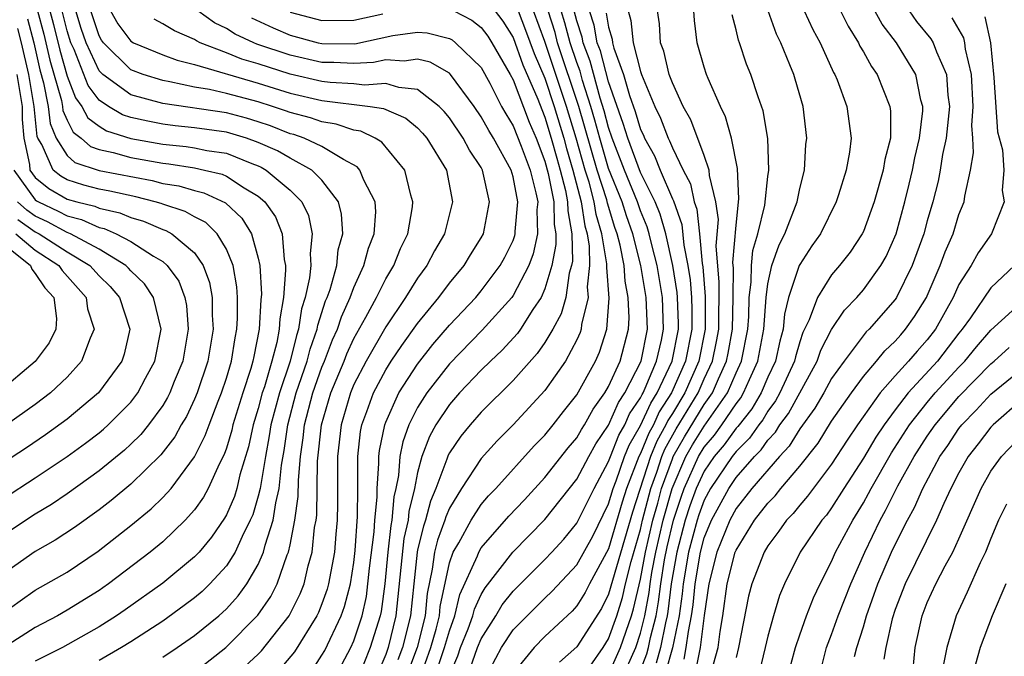
# Model space of a CAD drawing. Units: inches. Extents: x 2514000 to 2515603, y 1512000 to 1515000.
# Drawn here: x 2514420 to 2514482, y 1512588 to 1512628 of the extents above; entities that cross this region are included whole.
import ezdxf

# ---------------------------------------------------------------- set-up
doc = ezdxf.new("R2010")
doc.units = ezdxf.units.IN
doc.header["$MEASUREMENT"] = 0
doc.layers.add('LD25141512_2ft', color=82, linetype='Continuous')

msp = doc.modelspace()

# ---------------------------------------------------------------- linework, layer by layer
at = {"layer": 'LD25141512_2ft'}
for points, elevation in [([(2514461.732, 1512588.268), (2514461.874, 1512589), (2514462.004, 1512590.004), (2514462.211, 1512591), (2514462.309, 1512591.691), (2514462.429, 1512593), (2514462.759, 1512595), (2514463, 1512595.899), (2514463.458, 1512597), (2514464.537, 1512599), (2514465, 1512599.685), (2514466.153, 1512601), (2514466.58, 1512601.42), (2514467, 1512602.03), (2514467.471, 1512602.529), (2514467.755, 1512603), (2514468.288, 1512603.711), (2514470.088, 1512607), (2514470.322, 1512607.678), (2514471, 1512608.982), (2514471.807, 1512610.193), (2514472.584, 1512611), (2514473, 1512611.483), (2514474.093, 1512613), (2514474.423, 1512613.577), (2514475.049, 1512615), (2514475.594, 1512617), (2514475.877, 1512618.123), (2514476.08, 1512619), (2514476.232, 1512619.768), (2514476.525, 1512621), (2514476.721, 1512622.721), (2514476.721, 1512623), (2514476.601, 1512623.399), (2514476.284, 1512625), (2514475.072, 1512627), (2514474.174, 1512628.174), (2514472.623, 1512631)], 7884), ([(2514449, 1512630.16), (2514450.358, 1512628.358), (2514451, 1512627.331), (2514451.619, 1512625.619), (2514452.546, 1512623.454), (2514452.795, 1512622.795), (2514453, 1512622.325), (2514453.398, 1512621), (2514453.737, 1512619.737), (2514453.954, 1512619), (2514454.284, 1512617.716), (2514454.42, 1512617), (2514454.428, 1512616.428), (2514454.69, 1512615), (2514454.72, 1512613.28), (2514454.667, 1512613), (2514454.524, 1512612.524), (2514454.305, 1512611), (2514454.024, 1512609.976), (2514453.495, 1512609), (2514453, 1512608.17), (2514452.521, 1512607.479), (2514451, 1512605.773), (2514449, 1512603.792), (2514448.3, 1512603), (2514447.715, 1512602.285), (2514447, 1512601.245), (2514446.913, 1512601.087), (2514446.835, 1512600.835), (2514446.151, 1512599), (2514445.806, 1512598.194), (2514445.504, 1512597), (2514445.367, 1512596.633), (2514445, 1512595.139), (2514444.971, 1512595), (2514444.758, 1512593), (2514444.566, 1512591), (2514444.063, 1512589), (2514443.769, 1512588.231)], 7854), ([(2514421.139, 1512629), (2514421.535, 1512627.535), (2514421.669, 1512627), (2514421.91, 1512625.91), (2514422.639, 1512623.361), (2514422.709, 1512623), (2514422.737, 1512622.737), (2514423, 1512622.125), (2514423.377, 1512621.377), (2514423.875, 1512621), (2514424.473, 1512620.473), (2514425, 1512620.293), (2514425.894, 1512620.106), (2514427, 1512619.788), (2514429, 1512619.425), (2514429.385, 1512619.385), (2514431, 1512619.133), (2514431.628, 1512619), (2514432.734, 1512618.734), (2514433, 1512618.609), (2514434.12, 1512617.88), (2514435, 1512617.36), (2514435.418, 1512617), (2514436.071, 1512616.071), (2514436.506, 1512615), (2514436.621, 1512613.379), (2514436.704, 1512613), (2514436.719, 1512612.719), (2514436.575, 1512611), (2514436.346, 1512609.654), (2514436.315, 1512609), (2514436.157, 1512608.157), (2514435.856, 1512607), (2514435.382, 1512605.382), (2514435.254, 1512605), (2514435, 1512604.031), (2514434.679, 1512603), (2514434.382, 1512601.618), (2514433.851, 1512599.851), (2514433.653, 1512599), (2514433.502, 1512598.498), (2514433, 1512597.35), (2514432.877, 1512597.123), (2514432.062, 1512595.938), (2514431.284, 1512595), (2514431, 1512594.693), (2514429, 1512593.047), (2514426.635, 1512591.365), (2514426.102, 1512591), (2514425, 1512590.303), (2514422.699, 1512589), (2514421, 1512588.156)], 7834), ([(2514421.909, 1512629), (2514422.142, 1512628.142), (2514422.531, 1512626.531), (2514423, 1512624.887), (2514423.528, 1512623.528), (2514423.929, 1512623), (2514424.288, 1512622.288), (2514425, 1512621.749), (2514425.472, 1512621.472), (2514427, 1512620.984), (2514429, 1512620.632), (2514430.48, 1512620.48), (2514431, 1512620.399), (2514431.763, 1512620.237), (2514433, 1512620.05), (2514434.595, 1512619.405), (2514435, 1512619.261), (2514435.181, 1512619.18), (2514435.491, 1512619), (2514437, 1512617.734), (2514437.725, 1512617), (2514438.145, 1512616.145), (2514438.393, 1512615), (2514438.25, 1512613.75), (2514438.295, 1512613), (2514438.221, 1512612.221), (2514437.943, 1512611), (2514437.715, 1512610.285), (2514437.531, 1512609), (2514437.39, 1512608.61), (2514436.993, 1512606.993), (2514436.327, 1512605), (2514435.791, 1512603), (2514435.692, 1512602.308), (2514435.45, 1512601), (2514435.117, 1512599), (2514435, 1512598.513), (2514434.651, 1512597.349), (2514434.498, 1512597), (2514433.988, 1512595.988), (2514433.549, 1512595), (2514433, 1512594.139), (2514431.953, 1512593), (2514431.468, 1512592.532), (2514431, 1512592.131), (2514430.356, 1512591.644), (2514429, 1512590.671), (2514427, 1512589.366), (2514426.41, 1512589), (2514425, 1512588.186)], 7836), ([(2514429, 1512588.398), (2514429.908, 1512589), (2514431, 1512589.755), (2514432.518, 1512591), (2514433, 1512591.437), (2514433.743, 1512592.257), (2514434.281, 1512593), (2514435, 1512594.225), (2514435.336, 1512595), (2514435.433, 1512595.433), (2514435.944, 1512597), (2514436.097, 1512598.097), (2514436.314, 1512599), (2514436.452, 1512600.452), (2514436.617, 1512601.383), (2514436.848, 1512603), (2514437.389, 1512605), (2514438.068, 1512607), (2514438.252, 1512607.748), (2514438.706, 1512609), (2514438.743, 1512609.257), (2514439.219, 1512610.781), (2514439.32, 1512611), (2514439.506, 1512611.506), (2514439.922, 1512613), (2514440.02, 1512613.979), (2514440.299, 1512615), (2514440.232, 1512616.232), (2514440.027, 1512617), (2514439, 1512618.355), (2514438.365, 1512619), (2514437, 1512619.736), (2514436.2, 1512620.2), (2514435, 1512620.738), (2514434.262, 1512621), (2514433, 1512621.373), (2514431, 1512621.653), (2514429.782, 1512621.782), (2514429, 1512621.888), (2514428.063, 1512622.063), (2514427, 1512622.311), (2514426.478, 1512622.478), (2514425.593, 1512623), (2514425, 1512623.395), (2514424.308, 1512624.308), (2514423.433, 1512626.567), (2514423.234, 1512627), (2514423, 1512627.742), (2514422.68, 1512629)], 7838), ([(2514431, 1512587.463), (2514432.972, 1512589), (2514434.968, 1512591.032), (2514435.78, 1512592.22), (2514436.181, 1512593), (2514436.82, 1512594.82), (2514436.898, 1512595), (2514437, 1512595.455), (2514437.294, 1512597), (2514437.5, 1512598.5), (2514437.515, 1512599.515), (2514437.644, 1512601), (2514437.82, 1512602.18), (2514437.904, 1512603), (2514438.433, 1512605), (2514439, 1512606.609), (2514439.162, 1512607), (2514439.666, 1512608.334), (2514439.974, 1512609), (2514440.215, 1512609.785), (2514440.774, 1512611), (2514441, 1512611.614), (2514441.636, 1512613), (2514441.916, 1512614.084), (2514442.277, 1512615), (2514442.375, 1512616.375), (2514442.334, 1512617), (2514441.635, 1512618.365), (2514441.385, 1512619), (2514441.207, 1512619.207), (2514440.347, 1512619.653), (2514439, 1512620.481), (2514437.878, 1512621), (2514437.226, 1512621.226), (2514437, 1512621.285), (2514435.775, 1512621.775), (2514435, 1512622.039), (2514434.263, 1512622.263), (2514433, 1512622.601), (2514429, 1512623.186), (2514427, 1512623.731), (2514425.237, 1512625), (2514425, 1512625.234), (2514424.189, 1512627), (2514423.887, 1512627.887), (2514423.544, 1512629)], 7840), ([(2514433, 1512586.748), (2514435, 1512588.594), (2514435.201, 1512588.799), (2514436.936, 1512591), (2514437.63, 1512592.37), (2514437.878, 1512593), (2514438.138, 1512594.138), (2514438.389, 1512595), (2514438.538, 1512596.538), (2514438.626, 1512597), (2514438.671, 1512597.329), (2514438.72, 1512600.72), (2514438.96, 1512603), (2514439.558, 1512605), (2514440.386, 1512607), (2514440.555, 1512607.445), (2514441, 1512608.408), (2514441.755, 1512609.755), (2514442.417, 1512611), (2514443, 1512612.165), (2514443.504, 1512613), (2514443.928, 1512614.072), (2514444.387, 1512615), (2514444.685, 1512616.686), (2514444.712, 1512617), (2514444.571, 1512617.429), (2514444.21, 1512619), (2514442.757, 1512620.757), (2514442.333, 1512621), (2514441.445, 1512621.445), (2514441, 1512621.514), (2514439.889, 1512621.889), (2514439, 1512622.021), (2514438.273, 1512622.273), (2514437, 1512622.606), (2514436.718, 1512622.718), (2514435.888, 1512623), (2514435, 1512623.281), (2514433, 1512623.818), (2514431.938, 1512624.062), (2514431, 1512624.212), (2514429.45, 1512624.55), (2514429, 1512624.618), (2514427.762, 1512625), (2514427, 1512625.292), (2514425.273, 1512627), (2514425.156, 1512627.156), (2514425, 1512627.424), (2514424.476, 1512629)], 7842), ([(2514425.713, 1512629), (2514426.187, 1512628.187), (2514427, 1512627.099), (2514427.166, 1512627), (2514429, 1512626.237), (2514429.898, 1512625.898), (2514431, 1512625.62), (2514435, 1512624.461), (2514437, 1512623.831), (2514439, 1512623.364), (2514442.018, 1512623), (2514442.868, 1512622.868), (2514444.26, 1512622.26), (2514445, 1512621.647), (2514445.321, 1512621.321), (2514445.585, 1512621), (2514446.822, 1512619), (2514447.203, 1512617), (2514446.695, 1512615), (2514446.072, 1512613.928), (2514445.589, 1512613), (2514445, 1512612.2), (2514444.254, 1512611), (2514443, 1512609.15), (2514441.766, 1512607), (2514441, 1512605.527), (2514440.782, 1512605), (2514440.199, 1512603), (2514439.972, 1512601), (2514439.964, 1512598.036), (2514439.943, 1512597), (2514439.876, 1512596.124), (2514439.779, 1512595), (2514439.419, 1512593), (2514439.331, 1512592.669), (2514439, 1512591.742), (2514438.79, 1512591.21), (2514438.685, 1512591), (2514437.266, 1512588.734), (2514436.359, 1512587.641)], 7844), ([(2514439.486, 1512586.514), (2514440.813, 1512589), (2514441, 1512589.419), (2514441.519, 1512591), (2514441.788, 1512592.212), (2514441.991, 1512593.991), (2514442.277, 1512596.277), (2514442.324, 1512597), (2514442.459, 1512598.459), (2514442.461, 1512599), (2514442.574, 1512600.574), (2514442.571, 1512601), (2514442.614, 1512601.386), (2514442.941, 1512603), (2514443, 1512603.154), (2514443.831, 1512605), (2514445, 1512606.804), (2514445.965, 1512608.035), (2514447, 1512609.25), (2514448.658, 1512611), (2514449, 1512611.41), (2514450.187, 1512613), (2514450.472, 1512613.528), (2514451, 1512614.583), (2514451.115, 1512614.885), (2514451.14, 1512615), (2514451.137, 1512615.137), (2514451.308, 1512617), (2514451, 1512618.566), (2514450.876, 1512619), (2514449.767, 1512621), (2514449.478, 1512621.478), (2514449, 1512622.347), (2514448.553, 1512623), (2514447.079, 1512625), (2514447, 1512625.077), (2514445.785, 1512625.785), (2514445, 1512625.967), (2514444.157, 1512625.843), (2514443, 1512625.921), (2514442.237, 1512625.763), (2514441, 1512625.684), (2514439.747, 1512625.747), (2514439, 1512625.751), (2514437, 1512626.208), (2514434.915, 1512626.915), (2514434.71, 1512627), (2514433.542, 1512627.542), (2514433, 1512627.894), (2514432.253, 1512628.253), (2514431.199, 1512629)], 7848), ([(2514437, 1512628.923), (2514439, 1512628.401), (2514441, 1512628.406), (2514442.82, 1512628.82)], 7852), ([(2514447.279, 1512629), (2514448.414, 1512628.414), (2514449, 1512627.951), (2514449.407, 1512627.407), (2514449.662, 1512627), (2514450.818, 1512625), (2514451, 1512624.657), (2514452.006, 1512622.006), (2514452.443, 1512621), (2514453, 1512619.564), (2514453.207, 1512618.792), (2514453.55, 1512617), (2514453.569, 1512615.569), (2514453.674, 1512615), (2514453.685, 1512614.314), (2514453.437, 1512613), (2514453, 1512611.542), (2514452.758, 1512611), (2514452.241, 1512610.241), (2514451.457, 1512609), (2514451.27, 1512608.73), (2514450.314, 1512607.687), (2514449.579, 1512607), (2514449, 1512606.431), (2514447.645, 1512605), (2514447, 1512604.271), (2514446.158, 1512603), (2514445.747, 1512602.253), (2514445.269, 1512601), (2514445, 1512600.005), (2514444.804, 1512599), (2514444.454, 1512597.546), (2514444.408, 1512597), (2514444.148, 1512595.852), (2514443.646, 1512591), (2514443.155, 1512589), (2514443, 1512588.56), (2514442.331, 1512587)], 7852), ([(2514451.313, 1512629), (2514451.787, 1512627.787), (2514452.319, 1512626.319), (2514453, 1512624.771), (2514453.579, 1512623), (2514454.182, 1512621), (2514454.354, 1512620.354), (2514454.754, 1512619), (2514455.273, 1512617), (2514455.495, 1512615.495), (2514455.647, 1512615), (2514455.777, 1512614.223), (2514455.799, 1512613), (2514455.659, 1512611.659), (2514455.714, 1512611), (2514455.304, 1512609.304), (2514455.279, 1512609), (2514455.211, 1512608.789), (2514455, 1512608.325), (2514454.289, 1512607), (2514453, 1512605.161), (2514451, 1512602.989), (2514450.003, 1512601.997), (2514449, 1512600.88), (2514447.76, 1512599), (2514447, 1512597.75), (2514446.775, 1512597.225), (2514446.718, 1512597), (2514446.249, 1512595.751), (2514446.064, 1512595), (2514445.924, 1512593.924), (2514445.603, 1512592.397), (2514445.475, 1512591), (2514444.971, 1512589), (2514444.427, 1512587.573)], 7856), ([(2514445.116, 1512587), (2514445.837, 1512589), (2514446.163, 1512590.163), (2514446.374, 1512591), (2514446.427, 1512591.573), (2514447, 1512594.317), (2514447.238, 1512595), (2514447.583, 1512595.583), (2514448.361, 1512597), (2514449, 1512597.989), (2514449.466, 1512598.534), (2514449.907, 1512599), (2514452.331, 1512601.669), (2514453, 1512602.352), (2514453.524, 1512603), (2514454.163, 1512603.837), (2514455, 1512604.887), (2514456.172, 1512607), (2514456.431, 1512607.569), (2514456.887, 1512609), (2514457.04, 1512610.96), (2514456.884, 1512612.884), (2514456.894, 1512613.106), (2514456.579, 1512615), (2514456.208, 1512616.208), (2514456.091, 1512617), (2514455.767, 1512618.232), (2514455.522, 1512619), (2514454.965, 1512621), (2514454.361, 1512623), (2514453, 1512627.069), (2514452.279, 1512629)], 7858), ([(2514446.013, 1512587), (2514446.702, 1512589), (2514447, 1512590.063), (2514447.344, 1512591), (2514447.657, 1512592.343), (2514448.758, 1512594.758), (2514448.843, 1512595), (2514449, 1512595.266), (2514450.732, 1512597.268), (2514451.707, 1512598.293), (2514453, 1512599.688), (2514454.455, 1512601.545), (2514455, 1512602.186), (2514455.29, 1512602.709), (2514455.488, 1512603), (2514456.026, 1512603.974), (2514456.769, 1512605), (2514457, 1512605.405), (2514457.716, 1512607), (2514458.242, 1512609), (2514458.29, 1512609.71), (2514458.236, 1512611), (2514458.03, 1512612.03), (2514457.965, 1512613), (2514457.721, 1512614.279), (2514457.541, 1512615), (2514457.397, 1512615.397), (2514456.92, 1512616.92), (2514456.876, 1512617.124), (2514456.277, 1512619), (2514455.138, 1512623), (2514453.798, 1512627), (2514453.635, 1512627.635), (2514453.205, 1512629)], 7860), ([(2514447, 1512587.266), (2514447.52, 1512588.48), (2514447.703, 1512589), (2514448.174, 1512590.174), (2514448.477, 1512591), (2514448.576, 1512591.424), (2514449, 1512592.346), (2514449.24, 1512592.76), (2514450.985, 1512595), (2514453, 1512597.043), (2514455, 1512599.575), (2514455.757, 1512601), (2514456.2, 1512601.8), (2514457, 1512602.974), (2514457.609, 1512604.391), (2514458.025, 1512605), (2514459.043, 1512607), (2514459.436, 1512609), (2514459.366, 1512611), (2514459.029, 1512613), (2514458.529, 1512615), (2514458.123, 1512616.124), (2514457.848, 1512617), (2514457, 1512619.102), (2514456.438, 1512621), (2514456.141, 1512622.141), (2514455.891, 1512623), (2514455.365, 1512624.635), (2514455.209, 1512625.209), (2514455, 1512625.75), (2514454.575, 1512627), (2514454.253, 1512628.253), (2514454.018, 1512629)], 7862), ([(2514448.313, 1512587.687), (2514448.775, 1512589), (2514449, 1512589.561), (2514449.913, 1512591), (2514450.312, 1512591.688), (2514451, 1512592.553), (2514453, 1512594.536), (2514453.436, 1512595), (2514454.178, 1512595.822), (2514455, 1512596.813), (2514456.085, 1512599), (2514457, 1512600.691), (2514457.108, 1512601), (2514457.649, 1512602.352), (2514458.019, 1512603), (2514458.314, 1512603.686), (2514459, 1512604.691), (2514459.097, 1512604.903), (2514459.158, 1512605), (2514459.299, 1512605.299), (2514460.015, 1512607), (2514460.311, 1512608.311), (2514460.446, 1512609), (2514460.376, 1512611), (2514460.037, 1512613), (2514459.707, 1512614.293), (2514459.548, 1512615), (2514459.426, 1512615.425), (2514459, 1512616.433), (2514458.802, 1512617), (2514457.989, 1512619), (2514457.228, 1512621), (2514457, 1512621.666), (2514456.725, 1512622.725), (2514456.476, 1512623.523), (2514455.848, 1512625.848), (2514455.401, 1512627), (2514455.341, 1512627.341), (2514455, 1512628.373), (2514454.831, 1512629)], 7864), ([(2514449.212, 1512587), (2514450.267, 1512589), (2514451, 1512590.12), (2514453, 1512592.117), (2514453.456, 1512592.544), (2514455, 1512594.206), (2514455.997, 1512596.003), (2514457, 1512598.027), (2514457.286, 1512599), (2514457.468, 1512599.468), (2514458.006, 1512601), (2514458.29, 1512601.71), (2514459, 1512602.953), (2514459.639, 1512604.361), (2514460.048, 1512605), (2514460.987, 1512607), (2514461.378, 1512609), (2514461.38, 1512609.38), (2514461.331, 1512611), (2514461.307, 1512611.307), (2514461.041, 1512613), (2514460.596, 1512615), (2514460.239, 1512616.239), (2514459.918, 1512617), (2514459, 1512618.851), (2514458.195, 1512621), (2514457.922, 1512621.922), (2514457, 1512624.537), (2514456.485, 1512626.485), (2514456.286, 1512627), (2514456.093, 1512628.093), (2514455.793, 1512629)], 7866), ([(2514456.845, 1512628.845), (2514457, 1512627.968), (2514457.227, 1512627.227), (2514457.249, 1512627), (2514457.334, 1512626.666), (2514457.932, 1512625), (2514458.308, 1512623.692), (2514458.668, 1512622.668), (2514459, 1512621.549), (2514459.181, 1512621.181), (2514459.25, 1512621), (2514459.884, 1512619.884), (2514460.235, 1512619), (2514461, 1512617.202), (2514461.069, 1512617.069), (2514461.586, 1512615.586), (2514461.714, 1512614.287), (2514461.97, 1512613), (2514462.11, 1512612.11), (2514462.198, 1512611), (2514462.222, 1512610.222), (2514462.216, 1512609), (2514461.821, 1512607), (2514460.938, 1512605), (2514460.181, 1512603.819), (2514459.809, 1512603), (2514459.52, 1512602.48), (2514459, 1512601.19), (2514458.903, 1512601), (2514458.131, 1512599), (2514457.854, 1512598.146), (2514457, 1512595.215), (2514455.8, 1512593), (2514455.532, 1512592.468), (2514455, 1512591.623), (2514454.704, 1512591.296), (2514453, 1512589.691), (2514452.314, 1512589), (2514451, 1512587.388)], 7868), ([(2514458.218, 1512629), (2514458.401, 1512628.401), (2514458.537, 1512627), (2514459, 1512625.184), (2514459.063, 1512625), (2514459.892, 1512623), (2514460.258, 1512622.258), (2514460.732, 1512621), (2514460.829, 1512620.829), (2514461, 1512620.399), (2514461.678, 1512619), (2514462.13, 1512618.13), (2514462.374, 1512617), (2514462.538, 1512616.538), (2514462.709, 1512615), (2514462.874, 1512613.126), (2514462.913, 1512612.913), (2514463.066, 1512611.066), (2514463.054, 1512609), (2514462.653, 1512607), (2514461.778, 1512605), (2514461, 1512603.709), (2514460.723, 1512603.277), (2514460.598, 1512603), (2514460.027, 1512601.974), (2514459.634, 1512601), (2514458.493, 1512597.507), (2514457, 1512592.354), (2514456.547, 1512591.453), (2514455, 1512589.055), (2514453.916, 1512588.084)], 7870), ([(2514455.841, 1512587.841), (2514456.646, 1512589), (2514457, 1512589.551), (2514457.512, 1512591), (2514457.86, 1512592.14), (2514458.056, 1512593), (2514458.419, 1512594.419), (2514459, 1512596.415), (2514459.132, 1512597), (2514459.648, 1512599), (2514460.026, 1512600.026), (2514460.345, 1512601), (2514460.533, 1512601.467), (2514461.249, 1512602.751), (2514462.614, 1512605), (2514463, 1512605.883), (2514463.518, 1512607), (2514463.778, 1512608.222), (2514463.911, 1512609), (2514463.948, 1512611.948), (2514463.756, 1512614.244), (2514463.892, 1512615.892), (2514463.727, 1512617), (2514463.333, 1512618.667), (2514463.319, 1512619), (2514463, 1512619.918), (2514462.156, 1512622.156), (2514461.684, 1512623), (2514461, 1512624.47), (2514460.805, 1512625), (2514460.463, 1512626.463), (2514460.255, 1512627), (2514460.192, 1512628.192), (2514460.06, 1512629)], 7872), ([(2514457, 1512587.319), (2514457.748, 1512589), (2514458.437, 1512591), (2514458.569, 1512591.431), (2514459, 1512593.291), (2514459.321, 1512595), (2514459.774, 1512597), (2514460.079, 1512598.079), (2514460.314, 1512599), (2514461, 1512600.859), (2514461.062, 1512601), (2514461.758, 1512602.242), (2514463, 1512604.269), (2514463.513, 1512605), (2514463.892, 1512605.892), (2514464.406, 1512607), (2514464.51, 1512607.49), (2514464.768, 1512609), (2514464.812, 1512611), (2514464.83, 1512612.83), (2514464.799, 1512613.201), (2514465, 1512615.545), (2514465.185, 1512617.185), (2514465.098, 1512619.098), (2514464.705, 1512621), (2514464.339, 1512622.339), (2514464.016, 1512623), (2514463.248, 1512624.752), (2514463.152, 1512625), (2514463, 1512625.471), (2514462.554, 1512627), (2514462.398, 1512628.398), (2514462.359, 1512629)], 7874), ([(2514459, 1512587.582), (2514459.399, 1512588.601), (2514459.509, 1512589), (2514459.634, 1512589.634), (2514459.975, 1512591), (2514460.134, 1512591.867), (2514460.269, 1512593), (2514460.507, 1512594.507), (2514460.673, 1512595.327), (2514461.067, 1512597), (2514461.544, 1512598.456), (2514461.739, 1512599), (2514462.649, 1512601), (2514463, 1512601.586), (2514463.648, 1512602.352), (2514464.112, 1512603), (2514465, 1512604.321), (2514465.302, 1512604.698), (2514465.478, 1512605), (2514465.838, 1512605.837), (2514466.373, 1512607), (2514466.753, 1512609), (2514466.888, 1512611), (2514467, 1512611.86), (2514467.242, 1512613), (2514467.7, 1512614.3), (2514468.06, 1512615), (2514468.83, 1512617), (2514469, 1512617.835), (2514469.299, 1512619), (2514469.392, 1512620.608), (2514469.436, 1512621), (2514469.206, 1512623), (2514468.713, 1512624.713), (2514468.626, 1512625), (2514468.387, 1512625.613), (2514467.811, 1512627), (2514467.54, 1512627.54), (2514467.011, 1512629)], 7878), ([(2514469.287, 1512629), (2514469.824, 1512627.824), (2514470.275, 1512627), (2514471.122, 1512625.122), (2514471.196, 1512625), (2514471.341, 1512624.659), (2514471.962, 1512623), (2514472.238, 1512621), (2514472.132, 1512620.132), (2514471.916, 1512619), (2514471.432, 1512617.433), (2514471.284, 1512617), (2514470.299, 1512615), (2514469.768, 1512614.232), (2514469, 1512613.068), (2514468.969, 1512613), (2514468.304, 1512611), (2514468.043, 1512609.957), (2514467.959, 1512609), (2514467.743, 1512608.257), (2514467.47, 1512607), (2514467, 1512605.999), (2514466.571, 1512605), (2514465.992, 1512604.008), (2514465.11, 1512602.89), (2514465, 1512602.782), (2514464.256, 1512601.744), (2514463.627, 1512601), (2514463, 1512600.081), (2514462.5, 1512599), (2514462.103, 1512597.897), (2514461.81, 1512597), (2514461.277, 1512595), (2514460.932, 1512593), (2514460.725, 1512591.274), (2514460.675, 1512591), (2514460.567, 1512590.567), (2514460.258, 1512589), (2514459.986, 1512588.014)], 7880), ([(2514471.551, 1512629), (2514472.03, 1512628.03), (2514472.684, 1512627), (2514472.782, 1512626.782), (2514473, 1512626.421), (2514473.5, 1512625.5), (2514473.854, 1512625), (2514474.662, 1512623), (2514474.7, 1512622.7), (2514474.701, 1512621), (2514474.342, 1512619.658), (2514474.245, 1512619), (2514473.668, 1512617), (2514473, 1512615.149), (2514472.929, 1512615), (2514472.16, 1512613.84), (2514471.504, 1512613), (2514471, 1512612.411), (2514470.106, 1512611), (2514469.595, 1512609.595), (2514469.201, 1512608.799), (2514469, 1512608.219), (2514468.726, 1512607.274), (2514468.666, 1512607), (2514467.751, 1512605), (2514467.487, 1512604.513), (2514467, 1512603.863), (2514466.682, 1512603.318), (2514466.427, 1512603), (2514465.845, 1512602.155), (2514465, 1512601.324), (2514464.75, 1512601), (2514463.393, 1512599), (2514463, 1512598.272), (2514462.663, 1512597.336), (2514462.553, 1512597), (2514462.018, 1512595), (2514461.675, 1512593), (2514461.619, 1512592.381), (2514461.423, 1512591), (2514461.007, 1512588.993), (2514460.573, 1512587.427)], 7882), ([(2514475.868, 1512629), (2514476.341, 1512628.341), (2514477.24, 1512627.24), (2514477.379, 1512627), (2514477.582, 1512626.418), (2514478.215, 1512625), (2514478.293, 1512623.707), (2514478.394, 1512623), (2514478.202, 1512621), (2514477.972, 1512619.972), (2514477.821, 1512619), (2514477.69, 1512618.31), (2514477.349, 1512617), (2514477, 1512615.805), (2514476.785, 1512615), (2514476.067, 1512613), (2514475.085, 1512611), (2514475, 1512610.873), (2514473.361, 1512609), (2514473.173, 1512608.827), (2514471.783, 1512607), (2514471, 1512605.896), (2514470.51, 1512605), (2514469.954, 1512604.045), (2514469, 1512602.74), (2514468.346, 1512601.654), (2514467.728, 1512601), (2514465.999, 1512599), (2514465, 1512597.732), (2514464.605, 1512597), (2514463.785, 1512595), (2514463.282, 1512593), (2514463, 1512591.009), (2514462.74, 1512589), (2514462.458, 1512587.542)], 7886), ([(2514420.5, 1512628.5), (2514420.909, 1512627), (2514421.289, 1512625.289), (2514421.52, 1512624.48), (2514421.807, 1512623), (2514421.922, 1512621.922), (2514422.317, 1512621), (2514423, 1512619.907), (2514423.482, 1512619.482), (2514425, 1512618.967), (2514428.335, 1512618.335), (2514429, 1512618.165), (2514430.005, 1512618.005), (2514431, 1512617.715), (2514431.576, 1512617.576), (2514432.935, 1512616.935), (2514433.967, 1512615.967), (2514434.569, 1512615), (2514435, 1512613.455), (2514435.099, 1512613), (2514435.193, 1512611.193), (2514435.151, 1512610.849), (2514435.065, 1512609), (2514434.71, 1512607.29), (2514434.665, 1512607), (2514434.527, 1512606.527), (2514434.024, 1512605), (2514433.406, 1512603), (2514433.334, 1512602.666), (2514433, 1512601.527), (2514432.864, 1512601.136), (2514432.571, 1512600.571), (2514431.852, 1512599), (2514431.553, 1512598.447), (2514431, 1512597.655), (2514430.418, 1512597), (2514429, 1512595.645), (2514428.219, 1512595), (2514425.601, 1512593), (2514425.249, 1512592.751), (2514425, 1512592.581), (2514423, 1512591.344), (2514422.384, 1512591), (2514421, 1512590.273), (2514419, 1512588.985)], 7832), ([(2514438.4, 1512587.6), (2514439, 1512588.519), (2514439.171, 1512588.829), (2514440.201, 1512591), (2514440.411, 1512591.589), (2514440.786, 1512593), (2514441, 1512594.338), (2514441.092, 1512595.092), (2514441.237, 1512597.237), (2514441.242, 1512599), (2514441.261, 1512599.261), (2514441.248, 1512601), (2514441.425, 1512602.575), (2514441.511, 1512603), (2514441.826, 1512603.826), (2514442.237, 1512605), (2514443, 1512606.442), (2514443.351, 1512607), (2514444.012, 1512607.988), (2514445, 1512609.361), (2514446.335, 1512611), (2514447, 1512611.892), (2514447.923, 1512613), (2514448.326, 1512613.674), (2514449, 1512614.748), (2514449.133, 1512615), (2514449.528, 1512617), (2514449.083, 1512619), (2514449, 1512619.156), (2514448.258, 1512620.258), (2514447.875, 1512621), (2514447, 1512622.282), (2514446.676, 1512622.676), (2514446.357, 1512623), (2514445, 1512624.063), (2514443.818, 1512624.182), (2514443, 1512624.444), (2514441.665, 1512624.335), (2514441, 1512624.416), (2514439.506, 1512624.494), (2514439, 1512624.557), (2514437, 1512625.015), (2514435, 1512625.665), (2514433.969, 1512625.969), (2514433, 1512626.372), (2514431.354, 1512627), (2514431.115, 1512627.115), (2514431, 1512627.196), (2514429.743, 1512627.743), (2514429, 1512628.187), (2514428.47, 1512628.47)], 7846), ([(2514434.564, 1512628.564), (2514435.927, 1512627.927), (2514437, 1512627.483), (2514438.763, 1512627), (2514439, 1512626.946), (2514441.064, 1512626.936), (2514443.446, 1512627.446), (2514445, 1512627.66), (2514445.611, 1512627.611), (2514447, 1512627.262), (2514447.172, 1512627.172), (2514447.391, 1512627), (2514449, 1512625.445), (2514449.545, 1512624.455), (2514450.282, 1512623), (2514450.537, 1512622.537), (2514451, 1512621.77), (2514451.506, 1512620.494), (2514452.071, 1512619), (2514452.433, 1512617.567), (2514452.544, 1512617), (2514452.498, 1512616.498), (2514452.531, 1512615), (2514452.261, 1512613.739), (2514451.979, 1512613), (2514451, 1512611.118), (2514450.914, 1512611), (2514449.061, 1512608.939), (2514447, 1512606.82), (2514445.591, 1512605), (2514445, 1512604.078), (2514444.455, 1512603), (2514444.071, 1512601.93), (2514443.896, 1512601), (2514443.802, 1512599.802), (2514443.646, 1512599), (2514443.52, 1512598.48), (2514443.395, 1512597), (2514443.322, 1512596.678), (2514443.131, 1512595), (2514442.941, 1512593), (2514442.723, 1512591.277), (2514442.661, 1512591), (2514442.029, 1512589), (2514441.224, 1512587)], 7850), ([(2514457.798, 1512587), (2514458.697, 1512589), (2514459, 1512589.9), (2514459.274, 1512591), (2514459.541, 1512592.459), (2514459.606, 1512593), (2514459.72, 1512593.72), (2514459.96, 1512595), (2514460.416, 1512597), (2514460.981, 1512599), (2514461.855, 1512601), (2514462.266, 1512601.733), (2514463, 1512602.913), (2514464.465, 1512605), (2514465, 1512606.259), (2514465.342, 1512607), (2514465.739, 1512609), (2514465.795, 1512609.795), (2514465.83, 1512611), (2514465.954, 1512611.954), (2514465.968, 1512613), (2514466.057, 1512613.944), (2514466.362, 1512615), (2514466.803, 1512616.803), (2514467, 1512618.586), (2514467.06, 1512619), (2514466.988, 1512620.988), (2514466.712, 1512622.712), (2514466.393, 1512623.607), (2514465.936, 1512625), (2514465.66, 1512625.66), (2514465.214, 1512627), (2514465.15, 1512627.15), (2514465, 1512627.815), (2514464.75, 1512628.75)], 7876), ([(2514463.437, 1512587.438), (2514463.872, 1512589), (2514464.003, 1512590.003), (2514464.179, 1512591), (2514464.451, 1512593), (2514464.95, 1512595), (2514465, 1512595.123), (2514466.159, 1512597), (2514467, 1512598.083), (2514467.454, 1512598.545), (2514467.815, 1512599), (2514469, 1512600.399), (2514470.149, 1512601.851), (2514471, 1512603.217), (2514472.242, 1512605), (2514473, 1512606.036), (2514473.82, 1512607), (2514474.348, 1512607.652), (2514475, 1512608.251), (2514475.341, 1512608.659), (2514475.651, 1512609), (2514476.206, 1512609.794), (2514476.951, 1512611), (2514477, 1512611.107), (2514477.824, 1512613), (2514478.132, 1512613.868), (2514478.631, 1512615), (2514479, 1512616.199), (2514479.325, 1512617), (2514479.357, 1512617.357), (2514479.722, 1512619), (2514479.918, 1512620.082), (2514479.871, 1512621), (2514479.805, 1512621.804), (2514479.899, 1512623), (2514479.785, 1512625), (2514479.41, 1512626.589), (2514479.362, 1512627), (2514479.295, 1512627.295), (2514478.564, 1512628.564)], 7888), ([(2514480.62, 1512628.62), (2514480.988, 1512627), (2514481.193, 1512624.807), (2514481.411, 1512621.411), (2514481.739, 1512620.262), (2514481.818, 1512619), (2514481.719, 1512617.719), (2514481.835, 1512617), (2514481.031, 1512615), (2514480.201, 1512613.799), (2514479.761, 1512613), (2514479, 1512611.808), (2514478.628, 1512611), (2514477.52, 1512609), (2514477, 1512608.328), (2514476.368, 1512607.632), (2514475.839, 1512607), (2514475, 1512606.078), (2514474.059, 1512605), (2514472.635, 1512603), (2514471.974, 1512602.025), (2514471, 1512600.522), (2514469.49, 1512598.51), (2514469, 1512597.947), (2514468.581, 1512597.419), (2514468.169, 1512597), (2514467.695, 1512596.305), (2514467, 1512595.397), (2514466.762, 1512595), (2514465.984, 1512593), (2514465.778, 1512592.222), (2514465.16, 1512589), (2514465, 1512588.385)], 7890), ([(2514419, 1512591.185), (2514420.05, 1512591.949), (2514421, 1512592.61), (2514423, 1512593.735), (2514424.947, 1512595.053), (2514427, 1512596.667), (2514428.28, 1512597.72), (2514429, 1512598.424), (2514429.519, 1512599), (2514431, 1512600.993), (2514431.672, 1512602.328), (2514431.906, 1512603), (2514432.478, 1512604.478), (2514432.694, 1512605), (2514433, 1512605.917), (2514433.318, 1512607), (2514433.541, 1512608.459), (2514433.656, 1512609), (2514433.693, 1512609.693), (2514433.687, 1512611), (2514433.655, 1512611.655), (2514433.415, 1512613), (2514433, 1512614.027), (2514432.419, 1512615), (2514431.701, 1512615.701), (2514431, 1512616.062), (2514430.4, 1512616.4), (2514429, 1512616.848), (2514428.894, 1512616.894), (2514428.515, 1512617), (2514427.308, 1512617.308), (2514425.669, 1512617.669), (2514425, 1512617.792), (2514424.052, 1512618.052), (2514423, 1512618.378), (2514422.606, 1512618.606), (2514422.125, 1512619), (2514421.403, 1512620.597), (2514421.151, 1512621), (2514421.106, 1512621.106), (2514420.92, 1512623), (2514420.594, 1512625), (2514420.133, 1512627), (2514419.891, 1512627.891)], 7830), ([(2514419.835, 1512625), (2514420.165, 1512623), (2514420.169, 1512622.169), (2514420.283, 1512621), (2514420.642, 1512619.358), (2514420.657, 1512619), (2514421, 1512618.526), (2514421.839, 1512617.839), (2514423, 1512617.17), (2514423.602, 1512617), (2514424.729, 1512616.729), (2514425, 1512616.606), (2514426.311, 1512616.311), (2514427, 1512616.014), (2514427.792, 1512615.792), (2514429, 1512615.27), (2514429.205, 1512615.205), (2514429.568, 1512615), (2514431, 1512613.792), (2514431.545, 1512613), (2514431.945, 1512611.945), (2514432.109, 1512611), (2514432.114, 1512609.886), (2514432.176, 1512609), (2514431.839, 1512607), (2514431.164, 1512605), (2514431, 1512604.606), (2514430.484, 1512603.516), (2514430.167, 1512603), (2514429.759, 1512602.241), (2514428.89, 1512601.11), (2514427, 1512599.259), (2514425.763, 1512598.237), (2514425, 1512597.655), (2514423.459, 1512596.541), (2514422.253, 1512595.747), (2514421, 1512595.048), (2514419, 1512593.642)], 7828), ([(2514419.646, 1512619), (2514421, 1512617.13), (2514421.072, 1512617.072), (2514421.196, 1512617), (2514422.425, 1512616.425), (2514423, 1512616.114), (2514423.898, 1512615.898), (2514425, 1512615.4), (2514425.326, 1512615.326), (2514426.082, 1512615), (2514427, 1512614.509), (2514428.411, 1512613.589), (2514429, 1512613.248), (2514429.281, 1512613), (2514430.012, 1512612.012), (2514430.388, 1512611), (2514430.492, 1512610.492), (2514430.605, 1512609), (2514430.253, 1512607), (2514429.719, 1512605.719), (2514429.439, 1512605), (2514429.298, 1512604.702), (2514429, 1512604.216), (2514428.11, 1512603), (2514427.619, 1512602.381), (2514427, 1512601.775), (2514426.595, 1512601.405), (2514425, 1512600.109), (2514423, 1512598.656), (2514422.014, 1512597.986), (2514421, 1512597.384), (2514419, 1512596.07)], 7826), ([(2514419, 1512598.367), (2514421, 1512599.656), (2514422.994, 1512601.006), (2514424.152, 1512601.848), (2514425, 1512602.501), (2514425.276, 1512602.724), (2514425.579, 1512603), (2514427, 1512604.416), (2514427.441, 1512605), (2514427.919, 1512605.919), (2514428.507, 1512607), (2514428.906, 1512609), (2514428.43, 1512611), (2514427.859, 1512611.859), (2514427, 1512612.662), (2514426.844, 1512612.844), (2514426.681, 1512613), (2514425, 1512614.03), (2514423.215, 1512615), (2514423, 1512615.083), (2514421.756, 1512615.756), (2514421, 1512616.11), (2514420.475, 1512616.475), (2514419.879, 1512617)], 7824), ([(2514419.896, 1512615.896), (2514421, 1512615.127), (2514421.248, 1512615), (2514423, 1512613.868), (2514424.417, 1512613), (2514425, 1512612.349), (2514425.691, 1512611.691), (2514426.283, 1512611), (2514426.931, 1512609), (2514426.57, 1512607.43), (2514426.43, 1512607), (2514424.963, 1512605), (2514423, 1512603.356), (2514421.637, 1512602.363), (2514420.442, 1512601.558), (2514419, 1512600.615)], 7822), ([(2514419.773, 1512615), (2514421, 1512613.968), (2514422.468, 1512613), (2514422.682, 1512612.682), (2514424.192, 1512611), (2514424.284, 1512610.284), (2514424.69, 1512609), (2514424.435, 1512608.435), (2514423.905, 1512607), (2514423, 1512605.995), (2514421.957, 1512605), (2514421, 1512604.271), (2514419.185, 1512603)], 7820), ([(2514419, 1512614.374), (2514420.687, 1512613), (2514420.775, 1512612.775), (2514421, 1512612.509), (2514421.607, 1512611.607), (2514422.158, 1512611), (2514422.333, 1512609.667), (2514422.279, 1512609), (2514421.859, 1512608.141), (2514421, 1512606.971), (2514418.637, 1512605)], 7818), ([(2514482.479, 1512613), (2514481, 1512611.61), (2514479.713, 1512609.713), (2514479.209, 1512609), (2514479, 1512608.75), (2514477.651, 1512607), (2514475.815, 1512605), (2514475, 1512603.946), (2514474.297, 1512603), (2514473.779, 1512602.221), (2514473, 1512600.906), (2514471.772, 1512599), (2514471, 1512597.771), (2514470.675, 1512597.325), (2514470.392, 1512597), (2514469.035, 1512595), (2514468.041, 1512593), (2514467.729, 1512592.271), (2514467.35, 1512591), (2514467, 1512589.727), (2514466.839, 1512589), (2514466.481, 1512587.519)], 7892), ([(2514468.179, 1512587), (2514468.727, 1512589), (2514469, 1512589.806), (2514469.433, 1512591), (2514469.864, 1512592.136), (2514470.275, 1512593), (2514471, 1512594.419), (2514471.251, 1512595), (2514472.328, 1512597), (2514473, 1512598.094), (2514473.325, 1512598.675), (2514473.484, 1512599), (2514474.76, 1512601.24), (2514475.895, 1512603), (2514477, 1512604.398), (2514477.512, 1512605), (2514479, 1512606.624), (2514479.367, 1512607), (2514480.102, 1512607.897), (2514481, 1512608.937), (2514483, 1512610.771)], 7894), ([(2514470.34, 1512587.66), (2514470.68, 1512589), (2514471, 1512589.825), (2514471.417, 1512591), (2514472.201, 1512593), (2514473.089, 1512595), (2514474.053, 1512597), (2514474.392, 1512597.607), (2514475.159, 1512599.159), (2514476.177, 1512601), (2514477, 1512602.281), (2514477.494, 1512603), (2514479, 1512604.768), (2514481, 1512606.823), (2514481.217, 1512607), (2514482.145, 1512607.855)], 7896), ([(2514472.448, 1512588.447), (2514472.583, 1512589), (2514473, 1512590.301), (2514473.197, 1512591), (2514473.91, 1512593), (2514474.771, 1512595), (2514475, 1512595.48), (2514475.772, 1512597), (2514476.207, 1512597.793), (2514476.726, 1512599), (2514477.802, 1512601), (2514478.295, 1512601.705), (2514479, 1512602.757), (2514479.187, 1512603), (2514480.084, 1512603.916), (2514481, 1512604.923), (2514483, 1512606.56)], 7898), ([(2514483, 1512604.623), (2514481.136, 1512603), (2514481, 1512602.857), (2514480.204, 1512601.796), (2514479.577, 1512601), (2514479, 1512599.989), (2514478.487, 1512599), (2514478.043, 1512598.043), (2514477.596, 1512597), (2514475.617, 1512593), (2514475, 1512591.399), (2514474.806, 1512590.806), (2514474.404, 1512589), (2514474.284, 1512588.284)], 7900), ([(2514476.063, 1512587), (2514476.247, 1512589), (2514476.68, 1512591), (2514477, 1512591.825), (2514477.541, 1512593), (2514478.136, 1512594.136), (2514478.614, 1512595), (2514479, 1512595.84), (2514480.382, 1512599), (2514481, 1512600.074), (2514481.664, 1512601), (2514483, 1512602.412)], 7902), ([(2514481.984, 1512598.016), (2514481.483, 1512597), (2514481, 1512595.862), (2514480.654, 1512595), (2514480.322, 1512594.322), (2514479.511, 1512592.489), (2514478.812, 1512591), (2514478.226, 1512589), (2514478.031, 1512587.969)], 7904), ([(2514481.939, 1512593), (2514481.078, 1512591), (2514480.33, 1512589), (2514480.03, 1512587.97), (2514479.855, 1512587), (2514479.749, 1512586.251), (2514479.643, 1512585), (2514479.654, 1512583), (2514479.729, 1512582.271), (2514479.817, 1512581), (2514480.013, 1512579), (2514480.075, 1512578.075), (2514480.104, 1512577), (2514480.011, 1512575.989), (2514480.002, 1512575), (2514479.894, 1512573.894), (2514479.724, 1512573), (2514479.581, 1512572.419), (2514479.409, 1512571), (2514479.35, 1512570.65), (2514479.192, 1512569), (2514479.102, 1512567), (2514479.083, 1512564.917), (2514479.008, 1512563)], 7906)]:
    msp.add_lwpolyline(points, dxfattribs=dict(at, elevation=elevation))

doc.saveas('drawing.dxf')
